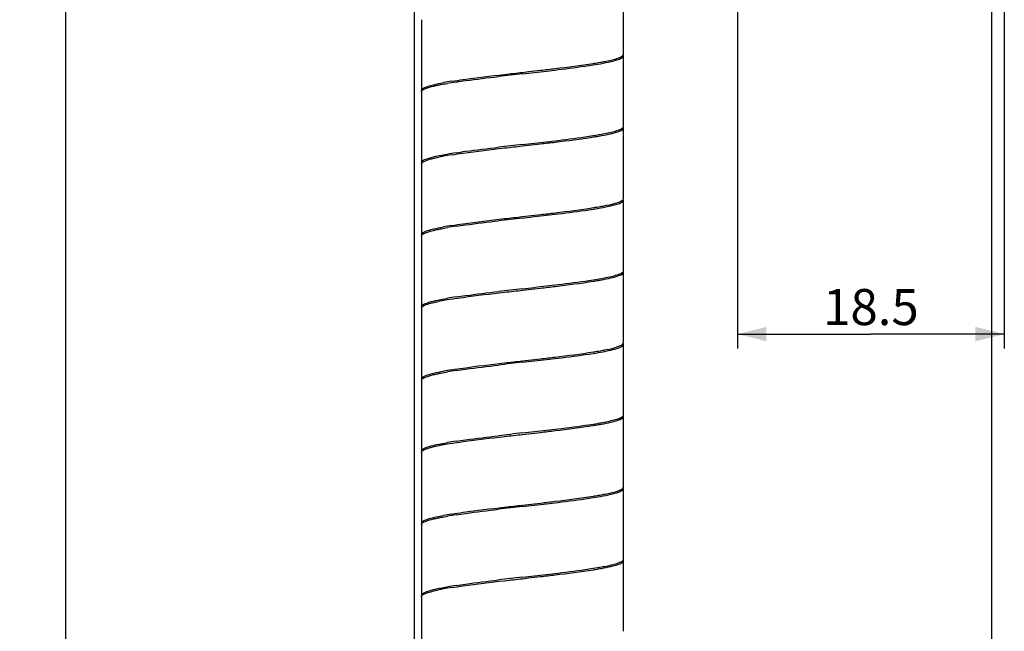
# Model space of a CAD drawing. Units: millimetres. Extents: x -426 to 287, y -257 to 771.
# Drawn here: x -275 to -207, y 500 to 543 of the extents above; entities that cross this region are included whole.
import ezdxf

# ---------------------------------------------------------------- set-up
doc = ezdxf.new("R2010")
doc.units = ezdxf.units.MM
doc.header["$LTSCALE"] = 27.377778
doc.layers.get('0').update_dxf_attribs({"linetype": 'CONTINUOUS'})
doc.styles.get("Standard").update_dxf_attribs({"font": 'txt', "width": 0.8})
doc.dimstyles.new('DIMSTYLE_1', dxfattribs={"dimtxt": 2.5, "dimasz": 2, "dimexe": 1, "dimexo": 0.5, "dimtad": 1, "dimdsep": 46, "dimtxsty": 'Standard', "dimblk": '_FILLED', "dimblk1": '_FILLED', "dimblk2": '_FILLED', "dimcen": 0.09, "dimclrt": 5, "dimazin": 2, "dimtp": 0.01, "dimtm": 0.01, "dimtfac": 1, "dimtofl": 0, "dimtmove": 0, "dimatfit": 3, "dimldrblk": '_FILLED', "dimfxl": 0, "dimtolj": 1, "dimarcsym": 0})
doc.dimstyles.new('DIMSTYLE_2', dxfattribs={"dimtxt": 2.5, "dimasz": 2, "dimexe": 1, "dimexo": 0.5, "dimtad": 1, "dimdec": 1, "dimdsep": 46, "dimtxsty": 'Standard', "dimblk": '_FILLED', "dimblk1": '_FILLED', "dimblk2": '_FILLED', "dimcen": 0.09, "dimclrt": 5, "dimazin": 2, "dimtfac": 1, "dimtdec": 1, "dimtofl": 0, "dimtmove": 0, "dimatfit": 3, "dimldrblk": '_FILLED', "dimfxl": 0, "dimtolj": 1, "dimarcsym": 0})

# ---------------------------------------------------------------- blocks, each defined once
blk = doc.blocks.new('_FILLED')
at = {"color": 0, "linetype": 'ByBlock'}
blk.add_solid([(0, 0), (-1, 0.25), (-1, -0.25)], dxfattribs=at)
blk = doc.blocks.new('*D7')
at = {"color": 2, "linetype": 'Continuous'}
for p, q in [((-247.806, 629.296), (-247.806, 219.344)), ((-207.806, 620.73), (-207.806, 219.344)), ((-247.806, 220.344), (-227.806, 220.344)), ((-207.806, 220.344), (-227.806, 220.344))]:
    blk.add_line(p, q, dxfattribs=at)
at = {"color": 2, "linetype": 'Continuous', "xscale": 2, "yscale": 2, "zscale": 2, "rotation": 180}
blk.add_blockref('_FILLED', (-247.806, 220.344), dxfattribs=at)
at = {"color": 2, "linetype": 'Continuous', "xscale": 2, "yscale": 2, "zscale": 2}
blk.add_blockref('_FILLED', (-207.806, 220.344), dxfattribs=at)
at = {"color": 5, "linetype": 'Continuous', "insert": (-227.806, 223.469), "char_height": 2.5, "width": 4, "attachment_point": 2, "line_spacing_factor": 0.9}
blk.add_mtext('40', dxfattribs=at)
blk = doc.blocks.new('*D11')
at = {"color": 2, "linetype": 'Continuous'}
for p, q in [((-225.406, 728.53), (-225.406, 519.885)), ((-206.922, 700.757), (-206.922, 519.885)), ((-225.406, 520.885), (-216.164, 520.885)), ((-206.922, 520.885), (-216.164, 520.885))]:
    blk.add_line(p, q, dxfattribs=at)
at = {"color": 2, "linetype": 'Continuous', "xscale": 2, "yscale": 2, "zscale": 2, "rotation": 180}
blk.add_blockref('_FILLED', (-225.406, 520.885), dxfattribs=at)
at = {"color": 2, "linetype": 'Continuous', "xscale": 2, "yscale": 2, "zscale": 2}
blk.add_blockref('_FILLED', (-206.922, 520.885), dxfattribs=at)
at = {"color": 5, "linetype": 'Continuous', "insert": (-216.164, 524.01), "char_height": 2.5, "width": 8, "attachment_point": 2, "line_spacing_factor": 0.9}
blk.add_mtext('18.5', dxfattribs=at)
blk = doc.blocks.new('*D13')
at = {"color": 2, "linetype": 'Continuous'}
for p, q in [((-272.606, 655.23), (-272.981, 655.23)), ((-253.056, 655.23), (-272.606, 655.23)), ((-271.981, 655.23), (-271.981, 238.53)), ((-271.981, -178.17), (-271.981, 238.53)), ((-272.606, -178.17), (-272.981, -178.17)), ((-252.031, -178.17), (-272.606, -178.17))]:
    blk.add_line(p, q, dxfattribs=at)
at = {"color": 2, "linetype": 'Continuous', "xscale": 2, "yscale": 2, "zscale": 2}
for p, rotation in [((-271.981, 655.23), 90), ((-271.981, -178.17), 270)]:
    blk.add_blockref('_FILLED', p, dxfattribs=dict(at, rotation=rotation))
at = {"color": 5, "linetype": 'Continuous', "insert": (-275.106, 238.53), "char_height": 2.5, "width": 8, "attachment_point": 2, "rotation": 90, "line_spacing_factor": 0.9}
blk.add_mtext('1200', dxfattribs=at)

msp = doc.modelspace()

# ---------------------------------------------------------------- linework, layer by layer
at = {"color": 7, "linetype": 'Continuous'}
for p, q in [((-233.306, 540.28), (-233.306, 545.18)), ((-247.306, 542.68), (-247.306, 537.78)), ((-233.306, 535.28), (-233.306, 540.18)), ((-240.306, 539.03), (-239.887, 539.078)), ((-240.306, 538.93), (-239.47, 539.025)), ((-247.306, 537.68), (-247.306, 532.78)), ((-233.306, 530.28), (-233.306, 535.18)), ((-240.306, 534.03), (-239.47, 534.125)), ((-240.306, 533.93), (-239.887, 533.978)), ((-247.306, 532.68), (-247.306, 527.78)), ((-233.306, 525.28), (-233.306, 530.18)), ((-240.306, 529.03), (-239.887, 529.078)), ((-240.306, 528.93), (-239.47, 529.025)), ((-247.306, 527.68), (-247.306, 522.78)), ((-233.306, 520.28), (-233.306, 525.18)), ((-240.306, 524.03), (-239.47, 524.125)), ((-240.306, 523.93), (-239.887, 523.978)), ((-247.306, 522.68), (-247.306, 517.78)), ((-233.306, 515.28), (-233.306, 520.18)), ((-240.306, 519.03), (-239.887, 519.078)), ((-240.306, 518.93), (-239.47, 519.025)), ((-247.306, 517.68), (-247.306, 512.78)), ((-233.306, 510.28), (-233.306, 515.18)), ((-240.306, 514.03), (-239.47, 514.125)), ((-240.306, 513.93), (-239.887, 513.978)), ((-247.306, 512.68), (-247.306, 507.78)), ((-233.306, 505.28), (-233.306, 510.18)), ((-240.306, 509.03), (-239.887, 509.078)), ((-240.306, 508.93), (-239.47, 509.025)), ((-247.306, 507.68), (-247.306, 502.78)), ((-233.306, 500.28), (-233.306, 505.18)), ((-240.306, 504.03), (-239.47, 504.125)), ((-240.306, 503.93), (-239.887, 503.978)), ((-247.306, 502.68), (-247.306, 497.78))]:
    msp.add_line(p, q, dxfattribs=at)
for centre, radius, start, end in [((-237.812, 556.136), 16.66, 280.30151, 281.42353), ((-277.591, 872.385), 335.532, 276.52354, 276.66514), ((-240.77, 573.155), 34.033, 278.567, 279.58355), ((-241.36, 514.01), 24.704, 98.98606, 100.30447), ((-240.232, 507.149), 31.559, 98.52715, 99.62341), ((-191.179, 103.585), 438.108, 96.43836, 96.65681), ((-233.398, 535.28), 0.0915, 352.63119, 0.10701), ((-240.77, 568.255), 34.033, 278.567, 279.58355), ((-191.179, 98.685), 438.108, 96.43836, 96.65681), ((-277.591, 867.485), 335.532, 276.52354, 276.66514), ((-242.8, 516.825), 16.66, 100.30151, 101.42353), ((-241.36, 508.91), 24.704, 98.98606, 100.30447), ((-240.232, 502.249), 31.559, 98.52715, 99.62341), ((-240.773, 563.17), 34.049, 278.56802, 279.58397), ((-237.771, 545.917), 16.437, 280.29601, 281.51185), ((-183.181, 23.906), 508.245, 96.45349, 96.64179), ((-277.592, 862.379), 335.526, 276.52385, 276.66545), ((-241.36, 504.01), 24.704, 98.98606, 100.30447), ((-240.229, 497.132), 31.576, 98.52824, 99.62375), ((-240.773, 558.27), 34.049, 278.56802, 279.58397), ((-233.398, 525.28), 0.0915, 352.63239, 0.10715), ((-183.181, 19.006), 508.245, 96.45349, 96.64179), ((-277.592, 857.479), 335.526, 276.52385, 276.66545), ((-240.229, 492.232), 31.576, 98.52824, 99.62375), ((-242.841, 507.044), 16.437, 100.29601, 101.51185), ((-241.36, 498.91), 24.704, 98.98606, 100.30447), ((-240.77, 553.155), 34.033, 278.567, 279.58355), ((-237.812, 536.136), 16.66, 280.30151, 281.42353), ((-191.179, 83.585), 438.108, 96.43836, 96.65681), ((-277.591, 852.385), 335.532, 276.52354, 276.66514), ((-241.36, 494.01), 24.704, 98.98606, 100.30447), ((-240.232, 487.149), 31.559, 98.52715, 99.62341), ((-233.398, 515.28), 0.0915, 352.63119, 0.10701), ((-240.77, 548.255), 34.033, 278.567, 279.58355), ((-191.179, 78.685), 438.108, 96.43836, 96.65681), ((-277.591, 847.485), 335.532, 276.52354, 276.66514), ((-242.8, 496.825), 16.66, 100.30151, 101.42353), ((-241.36, 488.91), 24.704, 98.98606, 100.30447), ((-240.232, 482.249), 31.559, 98.52715, 99.62341), ((-237.771, 525.917), 16.437, 280.29601, 281.51185), ((-277.592, 842.379), 335.526, 276.52385, 276.66545), ((-240.773, 543.17), 34.049, 278.56802, 279.58397), ((-241.36, 484.01), 24.704, 98.98606, 100.30447), ((-240.229, 477.132), 31.576, 98.52824, 99.62375), ((-183.181, 3.906), 508.245, 96.45349, 96.64179), ((-233.398, 505.28), 0.0915, 352.63239, 0.10715), ((-277.592, 837.479), 335.526, 276.52385, 276.66545), ((-240.773, 538.27), 34.049, 278.56802, 279.58397), ((-183.181, -0.994), 508.245, 96.45349, 96.64179), ((-242.841, 487.044), 16.437, 100.29601, 101.51185), ((-241.36, 478.91), 24.704, 98.98606, 100.30447), ((-240.229, 472.232), 31.576, 98.52824, 99.62375)]:
    msp.add_arc(centre, radius, start, end, dxfattribs=at)
for points, knots in [([(-235.394, 539.649), (-235.345, 539.657), (-235.158, 539.687), (-234.971, 539.719), (-234.833, 539.745)], [0, 0, 0, 0, 0.262027, 1, 1, 1, 1]), ([(-235.104, 539.597), (-234.848, 539.64), (-234.403, 539.72), (-233.829, 539.867), (-233.484, 539.978), (-233.306, 540.118), (-233.306, 540.18)], [0, 0, 0, 0, 0.404452, 0.707578, 0.903097, 1, 1, 1, 1]), ([(-234.513, 539.806), (-234.237, 539.862), (-233.872, 539.941), (-233.48, 540.094), (-233.355, 540.176), (-233.325, 540.222)], [0, 0, 0, 0, 0.663748, 0.871436, 1, 1, 1, 1]), ([(-239.056, 539.173), (-238.719, 539.212), (-237.496, 539.356), (-236.274, 539.509), (-235.394, 539.649)], [0, 0, 0, 0, 0.27601, 1, 1, 1, 1]), ([(-238.647, 539.121), (-238.38, 539.152), (-237.396, 539.269), (-236.414, 539.394), (-235.7, 539.502)], [0, 0, 0, 0, 0.271236, 1, 1, 1, 1]), ([(-245.218, 538.411), (-244.953, 538.454), (-243.735, 538.633), (-242.512, 538.777), (-241.556, 538.887)], [0, 0, 0, 0, 0.218462, 1, 1, 1, 1]), ([(-244.912, 538.359), (-244.691, 538.392), (-243.711, 538.532), (-242.727, 538.651), (-241.966, 538.74)], [0, 0, 0, 0, 0.225289, 1, 1, 1, 1]), ([(-247.306, 537.78), (-247.306, 537.86), (-247.039, 538.024), (-246.823, 538.081), (-246.657, 538.125)], [0, 0, 0, 0, 0.316575, 1, 1, 1, 1]), ([(-247.294, 537.727), (-247.276, 537.763), (-247.192, 537.832), (-246.92, 537.96), (-246.663, 538.027), (-246.47, 538.073)], [0, 0, 0, 0, 0.134264, 0.342317, 1, 1, 1, 1]), ([(-246.657, 538.125), (-246.595, 538.142), (-246.304, 538.216), (-246.01, 538.274), (-245.779, 538.316)], [0, 0, 0, 0, 0.215075, 1, 1, 1, 1]), ([(-246.47, 538.073), (-246.441, 538.08), (-246.318, 538.109), (-246.194, 538.135), (-246.098, 538.155)], [0, 0, 0, 0, 0.234751, 1, 1, 1, 1]), ([(-246.098, 538.155), (-246.052, 538.164), (-245.856, 538.203), (-245.659, 538.238), (-245.508, 538.264)], [0, 0, 0, 0, 0.234101, 1, 1, 1, 1]), ([(-234.833, 534.645), (-234.614, 534.684), (-234.235, 534.757), (-233.749, 534.892), (-233.451, 534.997), (-233.306, 535.125), (-233.306, 535.18)], [0, 0, 0, 0, 0.402906, 0.704418, 0.899355, 1, 1, 1, 1]), ([(-234.514, 534.806), (-234.355, 534.838), (-234.074, 534.899), (-233.71, 535.003), (-233.466, 535.101), (-233.342, 535.187), (-233.318, 535.234)], [0, 0, 0, 0, 0.378097, 0.670801, 0.876398, 1, 1, 1, 1]), ([(-233.318, 535.234), (-233.315, 535.239), (-233.31, 535.251), (-233.308, 535.262), (-233.307, 535.268)], [0, 0, 0, 0, 0.513667, 1, 1, 1, 1]), ([(-239.056, 534.073), (-238.719, 534.112), (-237.496, 534.256), (-236.274, 534.409), (-235.394, 534.549)], [0, 0, 0, 0, 0.27601, 1, 1, 1, 1]), ([(-238.647, 534.221), (-238.38, 534.252), (-237.396, 534.369), (-236.414, 534.494), (-235.7, 534.602)], [0, 0, 0, 0, 0.271236, 1, 1, 1, 1]), ([(-235.394, 534.549), (-235.345, 534.557), (-235.158, 534.587), (-234.971, 534.619), (-234.833, 534.645)], [0, 0, 0, 0, 0.262027, 1, 1, 1, 1]), ([(-235.104, 534.697), (-235.052, 534.706), (-234.855, 534.74), (-234.658, 534.777), (-234.514, 534.806)], [0, 0, 0, 0, 0.265634, 1, 1, 1, 1]), ([(-245.218, 533.311), (-244.953, 533.354), (-243.735, 533.533), (-242.512, 533.677), (-241.556, 533.787)], [0, 0, 0, 0, 0.218462, 1, 1, 1, 1]), ([(-244.912, 533.459), (-244.691, 533.492), (-243.711, 533.632), (-242.727, 533.751), (-241.966, 533.84)], [0, 0, 0, 0, 0.225289, 1, 1, 1, 1]), ([(-247.306, 532.78), (-247.306, 532.817), (-247.239, 532.908), (-246.956, 533.048), (-246.682, 533.122), (-246.47, 533.173)], [0, 0, 0, 0, 0.117186, 0.313568, 1, 1, 1, 1]), ([(-247.287, 532.739), (-247.242, 532.809), (-247.017, 532.919), (-246.802, 532.986), (-246.657, 533.025)], [0, 0, 0, 0, 0.358112, 1, 1, 1, 1]), ([(-246.657, 533.025), (-246.616, 533.037), (-246.431, 533.084), (-246.244, 533.125), (-246.099, 533.154)], [0, 0, 0, 0, 0.224476, 1, 1, 1, 1]), ([(-246.47, 533.173), (-246.401, 533.19), (-246.082, 533.262), (-245.76, 533.321), (-245.508, 533.364)], [0, 0, 0, 0, 0.218949, 1, 1, 1, 1]), ([(-235.104, 529.597), (-234.848, 529.64), (-234.403, 529.72), (-233.829, 529.867), (-233.484, 529.978), (-233.306, 530.118), (-233.306, 530.18)], [0, 0, 0, 0, 0.404477, 0.707625, 0.903112, 1, 1, 1, 1]), ([(-234.491, 529.811), (-234.22, 529.866), (-233.862, 529.944), (-233.477, 530.096), (-233.354, 530.177), (-233.325, 530.222)], [0, 0, 0, 0, 0.663143, 0.870924, 1, 1, 1, 1]), ([(-239.056, 529.173), (-238.719, 529.212), (-237.496, 529.356), (-236.274, 529.509), (-235.394, 529.649)], [0, 0, 0, 0, 0.27601, 1, 1, 1, 1]), ([(-238.647, 529.121), (-238.379, 529.152), (-237.396, 529.269), (-236.414, 529.394), (-235.7, 529.502)], [0, 0, 0, 0, 0.2716, 1, 1, 1, 1]), ([(-235.394, 529.649), (-235.345, 529.657), (-235.158, 529.687), (-234.971, 529.719), (-234.833, 529.745)], [0, 0, 0, 0, 0.262027, 1, 1, 1, 1]), ([(-245.218, 528.411), (-244.953, 528.454), (-243.735, 528.633), (-242.512, 528.777), (-241.556, 528.887)], [0, 0, 0, 0, 0.218462, 1, 1, 1, 1]), ([(-247.306, 527.78), (-247.306, 527.86), (-247.039, 528.024), (-246.823, 528.081), (-246.657, 528.125)], [0, 0, 0, 0, 0.316575, 1, 1, 1, 1]), ([(-246.657, 528.125), (-246.595, 528.142), (-246.304, 528.216), (-246.01, 528.274), (-245.779, 528.316)], [0, 0, 0, 0, 0.215075, 1, 1, 1, 1]), ([(-246.47, 528.073), (-246.44, 528.08), (-246.312, 528.11), (-246.184, 528.137), (-246.085, 528.157)], [0, 0, 0, 0, 0.234315, 1, 1, 1, 1]), ([(-246.085, 528.157), (-246.04, 528.166), (-245.848, 528.204), (-245.656, 528.238), (-245.508, 528.264)], [0, 0, 0, 0, 0.234559, 1, 1, 1, 1]), ([(-244.912, 528.359), (-244.691, 528.392), (-243.711, 528.532), (-242.728, 528.651), (-241.965, 528.74)], [0, 0, 0, 0, 0.225047, 1, 1, 1, 1]), ([(-247.294, 527.727), (-247.276, 527.763), (-247.192, 527.832), (-246.92, 527.96), (-246.663, 528.027), (-246.47, 528.073)], [0, 0, 0, 0, 0.134251, 0.342278, 1, 1, 1, 1]), ([(-235.104, 524.697), (-235.053, 524.706), (-234.86, 524.739), (-234.668, 524.775), (-234.527, 524.803)], [0, 0, 0, 0, 0.265183, 1, 1, 1, 1]), ([(-234.833, 524.645), (-234.614, 524.684), (-234.235, 524.757), (-233.749, 524.892), (-233.451, 524.997), (-233.306, 525.125), (-233.306, 525.18)], [0, 0, 0, 0, 0.402906, 0.704418, 0.899355, 1, 1, 1, 1]), ([(-234.527, 524.803), (-234.366, 524.836), (-234.082, 524.897), (-233.714, 525.001), (-233.467, 525.1), (-233.342, 525.186), (-233.318, 525.234)], [0, 0, 0, 0, 0.378374, 0.671196, 0.876705, 1, 1, 1, 1]), ([(-233.318, 525.234), (-233.315, 525.239), (-233.311, 525.251), (-233.308, 525.262), (-233.307, 525.268)], [0, 0, 0, 0, 0.513663, 1, 1, 1, 1]), ([(-239.056, 524.073), (-238.719, 524.112), (-237.496, 524.256), (-236.274, 524.409), (-235.394, 524.549)], [0, 0, 0, 0, 0.27601, 1, 1, 1, 1]), ([(-238.647, 524.221), (-238.379, 524.252), (-237.396, 524.369), (-236.414, 524.494), (-235.7, 524.602)], [0, 0, 0, 0, 0.2716, 1, 1, 1, 1]), ([(-235.394, 524.549), (-235.345, 524.557), (-235.158, 524.587), (-234.971, 524.619), (-234.833, 524.645)], [0, 0, 0, 0, 0.262027, 1, 1, 1, 1]), ([(-246.47, 523.173), (-246.401, 523.19), (-246.081, 523.262), (-245.76, 523.321), (-245.508, 523.364)], [0, 0, 0, 0, 0.218967, 1, 1, 1, 1]), ([(-245.218, 523.311), (-244.953, 523.354), (-243.735, 523.533), (-242.512, 523.677), (-241.556, 523.787)], [0, 0, 0, 0, 0.218462, 1, 1, 1, 1]), ([(-244.912, 523.459), (-244.691, 523.492), (-243.711, 523.632), (-242.728, 523.751), (-241.965, 523.84)], [0, 0, 0, 0, 0.225047, 1, 1, 1, 1]), ([(-247.306, 522.78), (-247.306, 522.817), (-247.239, 522.908), (-246.956, 523.048), (-246.682, 523.122), (-246.47, 523.173)], [0, 0, 0, 0, 0.117181, 0.313536, 1, 1, 1, 1]), ([(-247.287, 522.739), (-247.242, 522.809), (-247.017, 522.919), (-246.802, 522.986), (-246.657, 523.025)], [0, 0, 0, 0, 0.358112, 1, 1, 1, 1]), ([(-246.657, 523.025), (-246.617, 523.036), (-246.44, 523.082), (-246.261, 523.122), (-246.121, 523.15)], [0, 0, 0, 0, 0.225223, 1, 1, 1, 1]), ([(-235.104, 519.597), (-234.848, 519.64), (-234.403, 519.72), (-233.829, 519.867), (-233.484, 519.978), (-233.306, 520.118), (-233.306, 520.18)], [0, 0, 0, 0, 0.404452, 0.707578, 0.903097, 1, 1, 1, 1]), ([(-234.513, 519.806), (-234.237, 519.862), (-233.872, 519.941), (-233.48, 520.094), (-233.355, 520.176), (-233.325, 520.222)], [0, 0, 0, 0, 0.663748, 0.871436, 1, 1, 1, 1]), ([(-239.056, 519.173), (-238.719, 519.212), (-237.496, 519.356), (-236.274, 519.509), (-235.394, 519.649)], [0, 0, 0, 0, 0.27601, 1, 1, 1, 1]), ([(-238.647, 519.121), (-238.38, 519.152), (-237.396, 519.269), (-236.414, 519.394), (-235.7, 519.502)], [0, 0, 0, 0, 0.271236, 1, 1, 1, 1]), ([(-235.394, 519.649), (-235.345, 519.657), (-235.158, 519.687), (-234.971, 519.719), (-234.833, 519.745)], [0, 0, 0, 0, 0.262027, 1, 1, 1, 1]), ([(-245.218, 518.411), (-244.953, 518.454), (-243.735, 518.633), (-242.512, 518.777), (-241.556, 518.887)], [0, 0, 0, 0, 0.218462, 1, 1, 1, 1]), ([(-244.912, 518.359), (-244.691, 518.392), (-243.711, 518.532), (-242.727, 518.651), (-241.966, 518.74)], [0, 0, 0, 0, 0.225289, 1, 1, 1, 1]), ([(-247.306, 517.78), (-247.306, 517.86), (-247.039, 518.024), (-246.823, 518.081), (-246.657, 518.125)], [0, 0, 0, 0, 0.316575, 1, 1, 1, 1]), ([(-247.294, 517.727), (-247.276, 517.763), (-247.192, 517.832), (-246.92, 517.96), (-246.663, 518.027), (-246.47, 518.073)], [0, 0, 0, 0, 0.134264, 0.342317, 1, 1, 1, 1]), ([(-246.657, 518.125), (-246.595, 518.142), (-246.304, 518.216), (-246.01, 518.274), (-245.779, 518.316)], [0, 0, 0, 0, 0.215075, 1, 1, 1, 1]), ([(-246.47, 518.073), (-246.441, 518.08), (-246.318, 518.109), (-246.194, 518.135), (-246.098, 518.155)], [0, 0, 0, 0, 0.234751, 1, 1, 1, 1]), ([(-246.098, 518.155), (-246.052, 518.164), (-245.856, 518.203), (-245.659, 518.238), (-245.508, 518.264)], [0, 0, 0, 0, 0.234101, 1, 1, 1, 1]), ([(-234.833, 514.645), (-234.614, 514.684), (-234.235, 514.757), (-233.749, 514.892), (-233.451, 514.997), (-233.306, 515.125), (-233.306, 515.18)], [0, 0, 0, 0, 0.402906, 0.704418, 0.899355, 1, 1, 1, 1]), ([(-234.514, 514.806), (-234.355, 514.838), (-234.074, 514.899), (-233.71, 515.003), (-233.466, 515.101), (-233.342, 515.187), (-233.318, 515.234)], [0, 0, 0, 0, 0.378097, 0.670801, 0.876398, 1, 1, 1, 1]), ([(-233.318, 515.234), (-233.315, 515.239), (-233.31, 515.251), (-233.308, 515.262), (-233.307, 515.268)], [0, 0, 0, 0, 0.513667, 1, 1, 1, 1]), ([(-239.056, 514.073), (-238.719, 514.112), (-237.496, 514.256), (-236.274, 514.409), (-235.394, 514.549)], [0, 0, 0, 0, 0.27601, 1, 1, 1, 1]), ([(-238.647, 514.221), (-238.38, 514.252), (-237.396, 514.369), (-236.414, 514.494), (-235.7, 514.602)], [0, 0, 0, 0, 0.271236, 1, 1, 1, 1]), ([(-235.394, 514.549), (-235.345, 514.557), (-235.158, 514.587), (-234.971, 514.619), (-234.833, 514.645)], [0, 0, 0, 0, 0.262027, 1, 1, 1, 1]), ([(-235.104, 514.697), (-235.052, 514.706), (-234.855, 514.74), (-234.658, 514.777), (-234.514, 514.806)], [0, 0, 0, 0, 0.265634, 1, 1, 1, 1]), ([(-245.218, 513.311), (-244.953, 513.354), (-243.735, 513.533), (-242.512, 513.677), (-241.556, 513.787)], [0, 0, 0, 0, 0.218462, 1, 1, 1, 1]), ([(-244.912, 513.459), (-244.691, 513.492), (-243.711, 513.632), (-242.727, 513.751), (-241.966, 513.84)], [0, 0, 0, 0, 0.225289, 1, 1, 1, 1]), ([(-247.306, 512.78), (-247.306, 512.817), (-247.239, 512.908), (-246.956, 513.048), (-246.682, 513.122), (-246.47, 513.173)], [0, 0, 0, 0, 0.117186, 0.313568, 1, 1, 1, 1]), ([(-246.657, 513.025), (-246.616, 513.037), (-246.431, 513.084), (-246.244, 513.125), (-246.099, 513.154)], [0, 0, 0, 0, 0.224476, 1, 1, 1, 1]), ([(-246.47, 513.173), (-246.401, 513.19), (-246.082, 513.262), (-245.76, 513.321), (-245.508, 513.364)], [0, 0, 0, 0, 0.218949, 1, 1, 1, 1]), ([(-247.287, 512.739), (-247.242, 512.809), (-247.017, 512.919), (-246.802, 512.986), (-246.657, 513.025)], [0, 0, 0, 0, 0.358112, 1, 1, 1, 1]), ([(-235.394, 509.649), (-235.345, 509.657), (-235.158, 509.687), (-234.971, 509.719), (-234.833, 509.745)], [0, 0, 0, 0, 0.262027, 1, 1, 1, 1]), ([(-235.104, 509.597), (-234.848, 509.64), (-234.403, 509.72), (-233.829, 509.867), (-233.484, 509.978), (-233.306, 510.118), (-233.306, 510.18)], [0, 0, 0, 0, 0.404477, 0.707625, 0.903112, 1, 1, 1, 1]), ([(-234.491, 509.811), (-234.22, 509.866), (-233.862, 509.944), (-233.477, 510.096), (-233.354, 510.177), (-233.325, 510.222)], [0, 0, 0, 0, 0.663143, 0.870924, 1, 1, 1, 1]), ([(-239.056, 509.173), (-238.719, 509.212), (-237.496, 509.356), (-236.274, 509.509), (-235.394, 509.649)], [0, 0, 0, 0, 0.27601, 1, 1, 1, 1]), ([(-238.647, 509.121), (-238.379, 509.152), (-237.396, 509.269), (-236.414, 509.394), (-235.7, 509.502)], [0, 0, 0, 0, 0.2716, 1, 1, 1, 1]), ([(-246.657, 508.125), (-246.595, 508.142), (-246.304, 508.216), (-246.01, 508.274), (-245.779, 508.316)], [0, 0, 0, 0, 0.215075, 1, 1, 1, 1]), ([(-245.218, 508.411), (-244.953, 508.454), (-243.735, 508.633), (-242.512, 508.777), (-241.556, 508.887)], [0, 0, 0, 0, 0.218462, 1, 1, 1, 1]), ([(-244.912, 508.359), (-244.691, 508.392), (-243.711, 508.532), (-242.728, 508.651), (-241.965, 508.74)], [0, 0, 0, 0, 0.225047, 1, 1, 1, 1]), ([(-247.306, 507.78), (-247.306, 507.86), (-247.039, 508.024), (-246.823, 508.081), (-246.657, 508.125)], [0, 0, 0, 0, 0.316575, 1, 1, 1, 1]), ([(-247.294, 507.727), (-247.276, 507.763), (-247.192, 507.832), (-246.92, 507.96), (-246.663, 508.027), (-246.47, 508.073)], [0, 0, 0, 0, 0.134251, 0.342278, 1, 1, 1, 1]), ([(-246.47, 508.073), (-246.44, 508.08), (-246.312, 508.11), (-246.184, 508.137), (-246.085, 508.157)], [0, 0, 0, 0, 0.234315, 1, 1, 1, 1]), ([(-246.085, 508.157), (-246.04, 508.166), (-245.848, 508.204), (-245.656, 508.238), (-245.508, 508.264)], [0, 0, 0, 0, 0.234559, 1, 1, 1, 1]), ([(-234.833, 504.645), (-234.614, 504.684), (-234.235, 504.757), (-233.749, 504.892), (-233.451, 504.997), (-233.306, 505.125), (-233.306, 505.18)], [0, 0, 0, 0, 0.402906, 0.704418, 0.899355, 1, 1, 1, 1]), ([(-234.527, 504.803), (-234.366, 504.836), (-234.082, 504.897), (-233.714, 505.001), (-233.467, 505.1), (-233.342, 505.186), (-233.318, 505.234)], [0, 0, 0, 0, 0.378374, 0.671196, 0.876705, 1, 1, 1, 1]), ([(-233.318, 505.234), (-233.315, 505.239), (-233.311, 505.251), (-233.308, 505.262), (-233.307, 505.268)], [0, 0, 0, 0, 0.513663, 1, 1, 1, 1]), ([(-239.056, 504.073), (-238.719, 504.112), (-237.496, 504.256), (-236.274, 504.409), (-235.394, 504.549)], [0, 0, 0, 0, 0.27601, 1, 1, 1, 1]), ([(-238.647, 504.221), (-238.379, 504.252), (-237.396, 504.369), (-236.414, 504.494), (-235.7, 504.602)], [0, 0, 0, 0, 0.2716, 1, 1, 1, 1]), ([(-235.394, 504.549), (-235.345, 504.557), (-235.158, 504.587), (-234.971, 504.619), (-234.833, 504.645)], [0, 0, 0, 0, 0.262027, 1, 1, 1, 1]), ([(-235.104, 504.697), (-235.053, 504.706), (-234.86, 504.739), (-234.668, 504.775), (-234.527, 504.803)], [0, 0, 0, 0, 0.265183, 1, 1, 1, 1]), ([(-245.218, 503.311), (-244.953, 503.354), (-243.735, 503.533), (-242.512, 503.677), (-241.556, 503.787)], [0, 0, 0, 0, 0.218462, 1, 1, 1, 1]), ([(-244.912, 503.459), (-244.691, 503.492), (-243.711, 503.632), (-242.728, 503.751), (-241.965, 503.84)], [0, 0, 0, 0, 0.225047, 1, 1, 1, 1]), ([(-247.306, 502.78), (-247.306, 502.817), (-247.239, 502.908), (-246.956, 503.048), (-246.682, 503.122), (-246.47, 503.173)], [0, 0, 0, 0, 0.117181, 0.313536, 1, 1, 1, 1]), ([(-247.287, 502.739), (-247.242, 502.809), (-247.017, 502.919), (-246.802, 502.986), (-246.657, 503.025)], [0, 0, 0, 0, 0.358112, 1, 1, 1, 1]), ([(-246.657, 503.025), (-246.617, 503.036), (-246.44, 503.082), (-246.261, 503.122), (-246.121, 503.15)], [0, 0, 0, 0, 0.225223, 1, 1, 1, 1]), ([(-246.47, 503.173), (-246.401, 503.19), (-246.081, 503.262), (-245.76, 503.321), (-245.508, 503.364)], [0, 0, 0, 0, 0.218967, 1, 1, 1, 1])]:
    msp.add_open_spline(points, degree=3, knots=knots, dxfattribs=at)
for points in [[(-233.325, 540.222), (-233.314, 540.239), (-233.306, 540.26), (-233.306, 540.28)], [(-241.556, 538.887), (-241.139, 538.936), (-240.723, 538.983), (-240.306, 539.03)], [(-239.887, 539.078), (-239.61, 539.109), (-239.333, 539.141), (-239.056, 539.173)], [(-247.306, 537.68), (-247.306, 537.696), (-247.301, 537.712), (-247.294, 537.727)], [(-241.556, 533.787), (-241.139, 533.836), (-240.723, 533.883), (-240.306, 533.93)], [(-239.887, 533.978), (-239.61, 534.009), (-239.333, 534.041), (-239.056, 534.073)], [(-247.306, 532.68), (-247.306, 532.701), (-247.298, 532.721), (-247.287, 532.739)], [(-233.325, 530.222), (-233.314, 530.239), (-233.306, 530.26), (-233.306, 530.28)], [(-241.556, 528.887), (-241.139, 528.936), (-240.723, 528.983), (-240.306, 529.03)], [(-239.887, 529.078), (-239.61, 529.109), (-239.333, 529.141), (-239.056, 529.173)], [(-247.306, 527.68), (-247.306, 527.696), (-247.301, 527.712), (-247.294, 527.727)], [(-239.887, 523.978), (-239.61, 524.009), (-239.333, 524.041), (-239.056, 524.073)], [(-241.556, 523.787), (-241.139, 523.836), (-240.723, 523.883), (-240.306, 523.93)], [(-247.306, 522.68), (-247.306, 522.701), (-247.298, 522.721), (-247.287, 522.739)], [(-233.325, 520.222), (-233.314, 520.239), (-233.306, 520.26), (-233.306, 520.28)], [(-241.556, 518.887), (-241.139, 518.936), (-240.723, 518.983), (-240.306, 519.03)], [(-239.887, 519.078), (-239.61, 519.109), (-239.333, 519.141), (-239.056, 519.173)], [(-247.306, 517.68), (-247.306, 517.696), (-247.301, 517.712), (-247.294, 517.727)], [(-241.556, 513.787), (-241.139, 513.836), (-240.723, 513.883), (-240.306, 513.93)], [(-239.887, 513.978), (-239.61, 514.009), (-239.333, 514.041), (-239.056, 514.073)], [(-247.306, 512.68), (-247.306, 512.701), (-247.298, 512.721), (-247.287, 512.739)], [(-233.325, 510.222), (-233.314, 510.239), (-233.306, 510.26), (-233.306, 510.28)], [(-241.556, 508.887), (-241.139, 508.936), (-240.723, 508.983), (-240.306, 509.03)], [(-239.887, 509.078), (-239.61, 509.109), (-239.333, 509.141), (-239.056, 509.173)], [(-247.306, 507.68), (-247.306, 507.696), (-247.301, 507.712), (-247.294, 507.727)], [(-241.556, 503.787), (-241.139, 503.836), (-240.723, 503.883), (-240.306, 503.93)], [(-239.887, 503.978), (-239.61, 504.009), (-239.333, 504.041), (-239.056, 504.073)], [(-247.306, 502.68), (-247.306, 502.701), (-247.298, 502.721), (-247.287, 502.739)]]:
    msp.add_open_spline(points, degree=3, dxfattribs=at)

# ---------------------------------------------------------------- dimensions: what is measured, and where the dimension line sits
at = {"color": 2, "linetype": 'Continuous'}
dim = msp.add_linear_dim(base=(-206.922, 520.885), p1=(-225.406, 729.03), p2=(-206.922, 701.257), dimstyle='DIMSTYLE_2', dxfattribs=at)
dim.commit()
dim.dimension.update_dxf_attribs({"geometry": '*D11', "text_midpoint": (-215.851, 520.885), "dimtype": 160})
dim = msp.add_linear_dim(base=(-271.981, -178.17), p1=(-252.556, 655.23), p2=(-251.531, -178.17), angle=270, text='1200', dimstyle='DIMSTYLE_1', dxfattribs=at)
dim.commit()
dim.dimension.update_dxf_attribs({"geometry": '*D13', "text_midpoint": (-271.981, 238.78), "dimtype": 160})
dim = msp.add_linear_dim(base=(-247.806, 220.344), p1=(-207.806, 621.23), p2=(-247.806, 629.796), angle=180, dimstyle='DIMSTYLE_1', dxfattribs=at)
dim.commit()
dim.dimension.update_dxf_attribs({"geometry": '*D7', "text_midpoint": (-227.806, 220.344), "dimtype": 160})

doc.saveas('drawing.dxf')
